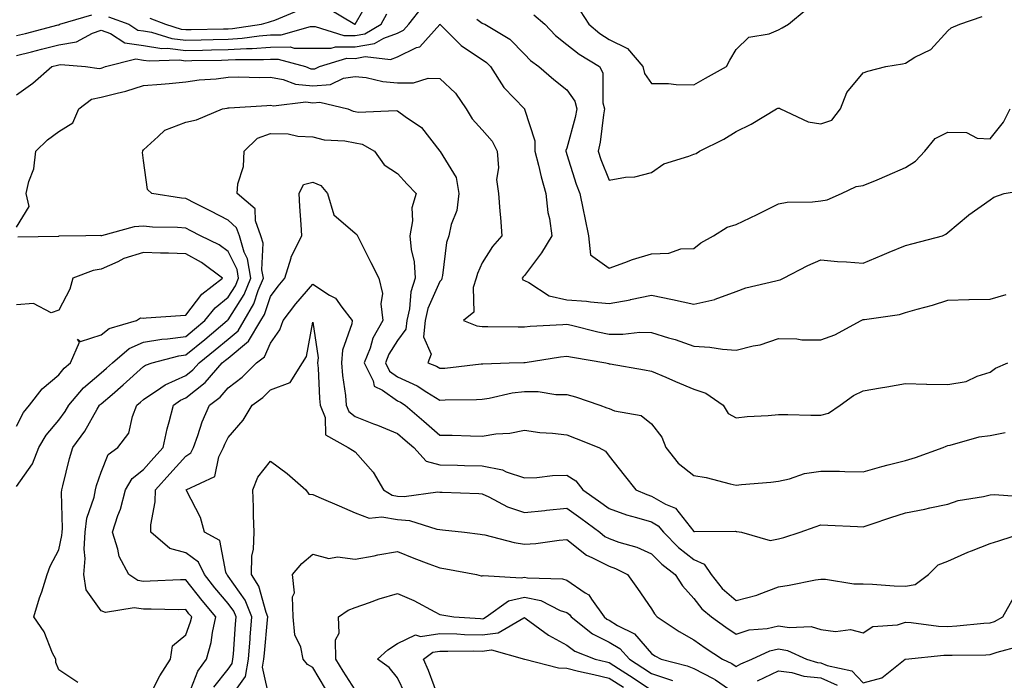
# Model space of a CAD drawing. Units: inches. Extents: x 1039763 to 1042403, y 7200218 to 7202858.
# Drawn here: x 1041969 to 1042201, y 7200707 to 7200863 of the extents above; entities that cross this region are included whole.
import ezdxf

# ---------------------------------------------------------------- set-up
doc = ezdxf.new("R2010")
doc.units = ezdxf.units.IN
doc.header["$MEASUREMENT"] = 0
doc.layers.add('Contour_10397200', color=7, linetype='Continuous', true_color=0xdc87e4)

msp = doc.modelspace()

# ---------------------------------------------------------------- linework, layer by layer
at = {"layer": 'Contour_10397200'}
for points in [[(1042041.78, 7200865.65, 2982), (1042047.99, 7200861.98, 2982), (1042048.05, 7200861.96, 2982), (1042051.66, 7200868.31, 2982)], [(1041968.05, 7200854.56, 2980), (1041971.57, 7200855.44, 2980), (1041973.95, 7200856.02, 2980), (1041978.05, 7200857.06, 2980), (1041982.19, 7200857.78, 2980), (1041985.98, 7200859.85, 2980), (1041988.05, 7200860.53, 2980), (1041990.22, 7200859.75, 2980), (1041993.66, 7200857.53, 2980), (1041998.05, 7200856.92, 2980), (1042002.37, 7200856.24, 2980), (1042003.69, 7200856.28, 2980), (1042008.05, 7200855.77, 2980), (1042011.98, 7200855.85, 2980), (1042014.09, 7200855.88, 2980), (1042018.05, 7200855.96, 2980), (1042022.37, 7200856.24, 2980), (1042023.73, 7200856.24, 2980), (1042028.05, 7200856.55, 2980), (1042032.7, 7200856.57, 2980), (1042033.67, 7200856.3, 2980), (1042038.05, 7200856.31, 2980), (1042042.41, 7200856.28, 2980), (1042043.38, 7200856.59, 2980), (1042048.05, 7200856.57, 2980), (1042052.6, 7200857.37, 2980), (1042054.79, 7200858.66, 2980), (1042058.05, 7200859.85, 2980), (1042059.44, 7200860.53, 2980), (1042060.73, 7200861.92, 2980), (1042063.95, 7200866.02, 2980)], [(1041968.05, 7200859.24, 2981), (1041970.18, 7200859.79, 2981), (1041977.89, 7200861.76, 2981), (1041978.05, 7200861.8, 2981), (1041978.15, 7200861.82, 2981), (1041978.32, 7200861.92, 2981), (1041985.82, 7200864.15, 2981)], [(1041989.79, 7200863.66, 2981), (1041994.57, 7200861.92, 2981), (1041996.68, 7200860.55, 2981), (1041998.05, 7200860.38, 2981), (1041999.91, 7200860.06, 2981), (1042004.73, 7200858.6, 2981), (1042008.05, 7200858.21, 2981), (1042011.68, 7200858.29, 2981), (1042014.48, 7200858.35, 2981), (1042018.05, 7200858.4, 2981), (1042021.35, 7200858.62, 2981), (1042025.34, 7200859.21, 2981), (1042028.05, 7200859.4, 2981), (1042030.57, 7200859.4, 2981), (1042037.52, 7200861.39, 2981), (1042038.58, 7200861.39, 2981), (1042045.39, 7200859.26, 2981), (1042048.05, 7200859.24, 2981), (1042050.32, 7200859.65, 2981), (1042054.16, 7200861.92, 2981), (1042055.57, 7200864.4, 2981)], [(1041999.51, 7200863.38, 2982), (1042003.23, 7200861.92, 2982), (1042006.92, 7200860.79, 2982), (1042008.05, 7200860.67, 2982), (1042009.28, 7200860.69, 2982), (1042016.98, 7200860.85, 2982), (1042018.05, 7200860.87, 2982), (1042019.05, 7200860.92, 2982), (1042025.94, 7200861.92, 2982), (1042027.56, 7200862.41, 2982), (1042028.05, 7200862.58, 2982), (1042029.07, 7200862.94, 2982), (1042034.73, 7200865.24, 2982)], [(1042090.26, 7200864.13, 2981), (1042092.85, 7200861.92, 2981), (1042095.37, 7200859.24, 2981), (1042098.05, 7200857.17, 2981), (1042101, 7200854.87, 2981), (1042105.78, 7200851.92, 2981), (1042106.59, 7200850.46, 2981), (1042106.57, 7200843.4, 2981), (1042106.94, 7200841.92, 2981), (1042106.7, 7200840.57, 2981), (1042105.92, 7200834.05, 2981), (1042105.47, 7200831.92, 2981), (1042106.12, 7200829.99, 2981), (1042108.05, 7200825.08, 2981), (1042111.92, 7200825.79, 2981), (1042114.09, 7200825.88, 2981), (1042118.05, 7200826.92, 2981), (1042121, 7200828.97, 2981), (1042126.88, 7200830.75, 2981), (1042128.05, 7200831.26, 2981), (1042128.58, 7200831.39, 2981), (1042129.42, 7200831.92, 2981), (1042135.16, 7200834.81, 2981), (1042138.05, 7200836.63, 2981), (1042141.6, 7200838.37, 2981), (1042147.56, 7200841.92, 2981), (1042147.89, 7200842.08, 2981), (1042148.05, 7200842.15, 2981), (1042148.26, 7200842.13, 2981), (1042148.56, 7200841.92, 2981), (1042155.04, 7200838.91, 2981), (1042158.05, 7200838.4, 2981), (1042160.69, 7200839.28, 2981), (1042162.68, 7200841.92, 2981), (1042164.16, 7200845.81, 2981), (1042168.05, 7200850.44, 2981), (1042169.12, 7200850.85, 2981), (1042173.38, 7200851.92, 2981), (1042177.35, 7200852.62, 2981), (1042178.05, 7200852.78, 2981), (1042180.26, 7200854.13, 2981), (1042184.01, 7200855.96, 2981), (1042188.05, 7200860.42, 2981), (1042188.87, 7200861.1, 2981), (1042190.86, 7200861.92, 2981), (1042196.17, 7200863.8, 2981)], [(1042101.21, 7200865.08, 2982), (1042103.21, 7200861.92, 2982), (1042105.88, 7200859.75, 2982), (1042108.05, 7200858.35, 2982), (1042112.35, 7200856.22, 2982), (1042116, 7200851.92, 2982), (1042116.43, 7200850.3, 2982), (1042118.05, 7200847.97, 2982), (1042122.05, 7200847.92, 2982), (1042123.85, 7200847.72, 2982), (1042128.05, 7200847.66, 2982), (1042130.78, 7200849.19, 2982), (1042135.75, 7200851.92, 2982), (1042136.55, 7200853.42, 2982), (1042138.05, 7200856, 2982), (1042141.08, 7200858.89, 2982), (1042145.84, 7200859.71, 2982), (1042148.05, 7200860.61, 2982), (1042148.89, 7200861.08, 2982), (1042150.45, 7200861.92, 2982), (1042154.55, 7200865.42, 2982)], [(1041968.05, 7200845.28, 2979), (1041971.92, 7200848.05, 2979), (1041976.41, 7200851.92, 2979), (1041977.72, 7200852.25, 2979), (1041978.05, 7200852.33, 2979), (1041978.54, 7200852.41, 2979), (1041984.32, 7200851.92, 2979), (1041987.6, 7200851.47, 2979), (1041988.05, 7200851.57, 2979), (1041988.32, 7200851.65, 2979), (1041989.05, 7200851.92, 2979), (1041996.23, 7200853.74, 2979), (1041998.05, 7200853.48, 2979), (1041999.4, 7200853.27, 2979), (1042006.47, 7200853.5, 2979), (1042008.05, 7200853.33, 2979), (1042009.48, 7200853.35, 2979), (1042016.49, 7200853.48, 2979), (1042018.05, 7200853.52, 2979), (1042019.77, 7200853.64, 2979), (1042026.39, 7200853.58, 2979), (1042028.05, 7200853.7, 2979), (1042029.85, 7200853.72, 2979), (1042036.29, 7200851.92, 2979), (1042037.56, 7200851.43, 2979), (1042038.05, 7200851.39, 2979), (1042038.54, 7200851.43, 2979), (1042039.59, 7200851.92, 2979), (1042046.08, 7200853.89, 2979), (1042048.05, 7200853.87, 2979), (1042050.43, 7200854.3, 2979), (1042056.37, 7200853.6, 2979), (1042058.05, 7200854.22, 2979), (1042062.54, 7200856.41, 2979), (1042063.34, 7200856.63, 2979), (1042068.03, 7200861.9, 2979), (1042068.05, 7200861.92, 2979), (1042073.07, 7200856.9, 2979), (1042079.05, 7200852.92, 2979), (1042080.02, 7200851.92, 2979), (1042083.15, 7200847.02, 2979), (1042088.05, 7200841.96, 2979), (1042088.09, 7200841.92, 2979), (1042088.09, 7200841.88, 2979), (1042090.53, 7200834.4, 2979), (1042090.47, 7200831.92, 2979), (1042091.33, 7200828.64, 2979), (1042092, 7200825.87, 2979), (1042093.11, 7200821.92, 2979), (1042093.6, 7200817.47, 2979), (1042093.95, 7200816.02, 2979), (1042094.51, 7200811.92, 2979), (1042092.03, 7200807.94, 2979), (1042088.05, 7200802.62, 2979), (1042087.72, 7200802.25, 2979), (1042087.5, 7200801.92, 2979), (1042087.68, 7200801.55, 2979), (1042088.05, 7200801.37, 2979), (1042089.07, 7200800.9, 2979), (1042093.91, 7200797.78, 2979), (1042098.05, 7200796.86, 2979), (1042102.68, 7200796.55, 2979), (1042103.64, 7200796.33, 2979), (1042108.05, 7200795.94, 2979), (1042112.99, 7200796.86, 2979), (1042113.09, 7200796.88, 2979), (1042118.05, 7200797.97, 2979), (1042123.03, 7200796.94, 2979), (1042123.05, 7200796.92, 2979), (1042128.05, 7200795.81, 2979), (1042133.03, 7200796.94, 2979), (1042133.09, 7200796.96, 2979), (1042138.05, 7200798.8, 2979), (1042140.34, 7200799.63, 2979), (1042147.42, 7200801.3, 2979), (1042148.05, 7200801.49, 2979), (1042148.44, 7200801.53, 2979), (1042149.22, 7200801.92, 2979), (1042155.02, 7200804.95, 2979), (1042158.05, 7200806.26, 2979), (1042162, 7200805.87, 2979), (1042164.12, 7200805.85, 2979), (1042168.05, 7200805.53, 2979), (1042172.56, 7200807.41, 2979), (1042174.22, 7200808.09, 2979), (1042178.05, 7200809.65, 2979), (1042179.83, 7200810.14, 2979), (1042186.8, 7200811.92, 2979), (1042187.62, 7200812.35, 2979), (1042188.05, 7200812.72, 2979), (1042192.95, 7200816.82, 2979), (1042193.05, 7200816.92, 2979), (1042198.05, 7200820.46, 2979), (1042198.91, 7200821.06, 2979), (1042201.37, 7200821.92, 2979), (1042207.07, 7200822.9, 2979)], [(1042076.8, 7200863.17, 2980), (1042078.05, 7200862.19, 2980), (1042078.23, 7200862.1, 2980), (1042078.67, 7200861.92, 2980), (1042084.55, 7200858.42, 2980), (1042088.05, 7200854.89, 2980), (1042089.48, 7200853.35, 2980), (1042091.45, 7200851.92, 2980), (1042095.02, 7200848.89, 2980), (1042098.05, 7200846.41, 2980), (1042099.91, 7200843.78, 2980), (1042100.39, 7200841.92, 2980), (1042100.04, 7200839.93, 2980), (1042098.05, 7200832.66, 2980), (1042097.84, 7200832.13, 2980), (1042097.84, 7200831.92, 2980), (1042097.87, 7200831.74, 2980), (1042098.05, 7200831.2, 2980), (1042100.28, 7200824.15, 2980), (1042101.1, 7200821.92, 2980), (1042101.9, 7200818.07, 2980), (1042102.33, 7200816.2, 2980), (1042103.17, 7200811.92, 2980), (1042103.62, 7200807.49, 2980), (1042108.05, 7200804.3, 2980), (1042111.78, 7200805.65, 2980), (1042113.58, 7200806.39, 2980), (1042118.05, 7200807.74, 2980), (1042122.13, 7200807.84, 2980), (1042124.98, 7200808.85, 2980), (1042128.05, 7200808.99, 2980), (1042129.69, 7200810.28, 2980), (1042132.72, 7200811.92, 2980), (1042135.94, 7200814.03, 2980), (1042138.05, 7200814.6, 2980), (1042143.01, 7200816.96, 2980), (1042143.21, 7200817.08, 2980), (1042148.05, 7200819.48, 2980), (1042150.08, 7200819.89, 2980), (1042156.12, 7200819.99, 2980), (1042158.05, 7200820.26, 2980), (1042159.55, 7200820.42, 2980), (1042162.93, 7200821.92, 2980), (1042166.39, 7200823.58, 2980), (1042168.05, 7200823.81, 2980), (1042171.35, 7200825.22, 2980), (1042173.75, 7200826.22, 2980), (1042178.05, 7200828.09, 2980), (1042180.39, 7200829.58, 2980), (1042182.6, 7200831.92, 2980), (1042185.04, 7200834.93, 2980), (1042188.05, 7200836.43, 2980), (1042192.48, 7200836.35, 2980), (1042194.98, 7200834.99, 2980), (1042198.05, 7200834.85, 2980), (1042201.17, 7200838.8, 2980), (1042202.76, 7200841.92, 2980)], [(1041968.05, 7200813.97, 2978), (1041971.06, 7200818.91, 2978), (1041970.37, 7200821.92, 2978), (1041970.94, 7200824.81, 2978), (1041972.17, 7200827.8, 2978), (1041972.64, 7200831.92, 2978), (1041975.35, 7200834.62, 2978), (1041978.05, 7200836.63, 2978), (1041981.33, 7200838.64, 2978), (1041982.76, 7200841.92, 2978), (1041985.76, 7200844.21, 2978), (1041988.05, 7200844.69, 2978), (1041991.82, 7200845.69, 2978), (1041993.87, 7200846.1, 2978), (1041998.05, 7200847.45, 2978), (1042002.19, 7200847.78, 2978), (1042004.1, 7200847.97, 2978), (1042008.05, 7200848.31, 2978), (1042011.17, 7200848.8, 2978), (1042015.18, 7200849.05, 2978), (1042018.05, 7200849.42, 2978), (1042020.49, 7200849.48, 2978), (1042025.51, 7200849.38, 2978), (1042028.05, 7200849.44, 2978), (1042031.06, 7200848.91, 2978), (1042033.95, 7200847.82, 2978), (1042038.05, 7200847.41, 2978), (1042042.23, 7200847.74, 2978), (1042045.3, 7200849.17, 2978), (1042048.05, 7200849.63, 2978), (1042050.63, 7200849.34, 2978), (1042054.55, 7200848.42, 2978), (1042058.05, 7200848.13, 2978), (1042061.86, 7200848.11, 2978), (1042065.3, 7200849.17, 2978), (1042068.05, 7200849.15, 2978), (1042071.78, 7200845.65, 2978), (1042074.26, 7200841.92, 2978), (1042075.69, 7200839.56, 2978), (1042078.05, 7200837, 2978), (1042080.41, 7200834.28, 2978), (1042081.62, 7200831.92, 2978), (1042081.92, 7200828.05, 2978), (1042081.41, 7200825.28, 2978), (1042081.9, 7200821.92, 2978), (1042082.21, 7200817.76, 2978), (1042082.42, 7200816.3, 2978), (1042082.72, 7200811.92, 2978), (1042080.51, 7200809.46, 2978), (1042078.05, 7200805.55, 2978), (1042076.92, 7200803.05, 2978), (1042076.62, 7200801.92, 2978), (1042075.9, 7200799.77, 2978), (1042076.06, 7200793.91, 2978), (1042073.67, 7200791.92, 2978), (1042076.8, 7200790.67, 2978), (1042078.05, 7200790.55, 2978), (1042079.4, 7200790.57, 2978), (1042086.55, 7200790.42, 2978), (1042088.05, 7200790.44, 2978), (1042089.38, 7200790.59, 2978), (1042097.11, 7200790.98, 2978), (1042098.05, 7200791.08, 2978), (1042099.12, 7200790.85, 2978), (1042105.41, 7200789.28, 2978), (1042108.05, 7200788.74, 2978), (1042111.25, 7200788.72, 2978), (1042115.3, 7200789.17, 2978), (1042118.05, 7200789.13, 2978), (1042122.09, 7200787.88, 2978), (1042123.62, 7200787.49, 2978), (1042128.05, 7200785.9, 2978), (1042131.8, 7200785.67, 2978), (1042134.81, 7200785.16, 2978), (1042138.05, 7200784.93, 2978), (1042142.09, 7200785.96, 2978), (1042143.75, 7200786.22, 2978), (1042148.05, 7200787.68, 2978), (1042152.37, 7200787.6, 2978), (1042153.54, 7200787.41, 2978), (1042158.05, 7200787.35, 2978), (1042161.39, 7200788.58, 2978), (1042167.58, 7200791.92, 2978), (1042167.87, 7200792.1, 2978), (1042168.05, 7200792.15, 2978), (1042168.34, 7200792.21, 2978), (1042176.6, 7200793.37, 2978), (1042178.05, 7200793.85, 2978), (1042180.78, 7200794.65, 2978), (1042184.42, 7200795.55, 2978), (1042188.05, 7200796.74, 2978), (1042193.01, 7200796.88, 2978), (1042193.09, 7200796.88, 2978), (1042198.05, 7200797.02, 2978), (1042201.86, 7200798.11, 2978)], [(1041982.54, 7200706.41, 2977), (1041978.05, 7200709.4, 2977), (1041977.31, 7200711.18, 2977), (1041977.31, 7200711.92, 2977), (1041976.59, 7200713.38, 2977), (1041974.55, 7200718.42, 2977), (1041972.15, 7200721.92, 2977), (1041973.52, 7200726.45, 2977), (1041974.01, 7200727.88, 2977), (1041975.32, 7200731.92, 2977), (1041976.02, 7200733.95, 2977), (1041978.05, 7200737.76, 2977), (1041978.79, 7200741.18, 2977), (1041978.83, 7200741.92, 2977), (1041978.95, 7200742.82, 2977), (1041978.64, 7200751.33, 2977), (1041978.73, 7200751.92, 2977), (1041979.01, 7200752.88, 2977), (1041980.59, 7200759.38, 2977), (1041981.37, 7200761.92, 2977), (1041984.18, 7200765.79, 2977), (1041987.11, 7200770.98, 2977), (1041987.68, 7200771.92, 2977), (1041987.84, 7200772.13, 2977), (1041988.05, 7200772.29, 2977), (1041990.61, 7200774.48, 2977), (1041993.25, 7200776.72, 2977), (1041998.05, 7200781.06, 2977), (1041998.56, 7200781.41, 2977), (1042000.06, 7200781.92, 2977), (1042006.37, 7200783.6, 2977), (1042008.05, 7200783.83, 2977), (1042012.52, 7200787.45, 2977), (1042017.84, 7200791.92, 2977), (1042017.93, 7200792.04, 2977), (1042018.05, 7200792.13, 2977), (1042021.84, 7200798.13, 2977), (1042023.44, 7200801.92, 2977), (1042022.64, 7200806.51, 2977), (1042021.86, 7200808.11, 2977), (1042020.69, 7200811.92, 2977), (1042019.98, 7200813.85, 2977), (1042018.05, 7200815.65, 2977), (1042013.93, 7200817.8, 2977), (1042010.35, 7200819.62, 2977), (1042008.05, 7200820.79, 2977), (1042007.01, 7200820.88, 2977), (1042000.04, 7200821.92, 2977), (1041999.01, 7200822.88, 2977), (1041998.05, 7200829.75, 2977), (1041997.8, 7200831.67, 2977), (1041997.87, 7200831.92, 2977), (1041997.91, 7200832.06, 2977), (1041998.05, 7200832.25, 2977), (1042001.51, 7200835.38, 2977), (1042003.09, 7200836.88, 2977), (1042008.05, 7200838.81, 2977), (1042010.59, 7200839.38, 2977), (1042016.7, 7200841.92, 2977), (1042017.82, 7200842.15, 2977), (1042018.05, 7200842.19, 2977), (1042018.32, 7200842.19, 2977), (1042027.19, 7200842.78, 2977), (1042028.05, 7200842.8, 2977), (1042028.79, 7200842.66, 2977), (1042036.39, 7200843.58, 2977), (1042038.05, 7200843.4, 2977), (1042039.67, 7200843.54, 2977), (1042046.29, 7200841.92, 2977), (1042047.56, 7200841.43, 2977), (1042048.05, 7200841.33, 2977), (1042048.79, 7200841.18, 2977), (1042057.72, 7200841.59, 2977), (1042058.05, 7200841.45, 2977), (1042059.83, 7200840.14, 2977), (1042063.69, 7200837.56, 2977), (1042068.05, 7200831.98, 2977), (1042068.07, 7200831.94, 2977), (1042068.09, 7200831.92, 2977), (1042068.11, 7200831.86, 2977), (1042071.9, 7200825.77, 2977), (1042072.54, 7200821.92, 2977), (1042072.03, 7200817.94, 2977), (1042070.73, 7200814.6, 2977), (1042070.16, 7200811.92, 2977), (1042069.63, 7200810.34, 2977), (1042068.71, 7200802.58, 2977), (1042068.56, 7200801.92, 2977), (1042068.42, 7200801.55, 2977), (1042068.05, 7200801.2, 2977), (1042065.22, 7200794.75, 2977), (1042064.57, 7200791.92, 2977), (1042064.2, 7200788.07, 2977), (1042066, 7200783.97, 2977), (1042065.22, 7200781.92, 2977), (1042067.27, 7200781.14, 2977), (1042068.05, 7200780.67, 2977), (1042069.24, 7200780.73, 2977), (1042077.84, 7200781.71, 2977), (1042078.05, 7200781.72, 2977), (1042078.23, 7200781.74, 2977), (1042084.42, 7200781.92, 2977), (1042087.93, 7200782.04, 2977), (1042088.05, 7200782.04, 2977), (1042088.19, 7200782.06, 2977), (1042096.57, 7200783.4, 2977), (1042098.05, 7200783.56, 2977), (1042099.4, 7200783.27, 2977), (1042107.29, 7200781.92, 2977), (1042107.91, 7200781.78, 2977), (1042108.05, 7200781.72, 2977), (1042108.28, 7200781.69, 2977), (1042116.39, 7200780.26, 2977), (1042118.05, 7200780.01, 2977), (1042121.41, 7200778.56, 2977), (1042123.71, 7200777.58, 2977), (1042128.05, 7200775.73, 2977), (1042130.88, 7200774.75, 2977), (1042134.98, 7200771.92, 2977), (1042136.14, 7200770.01, 2977), (1042138.05, 7200768.97, 2977), (1042140.69, 7200769.28, 2977), (1042145.63, 7200769.5, 2977), (1042148.05, 7200769.75, 2977), (1042150.22, 7200769.75, 2977), (1042155.71, 7200769.58, 2977), (1042158.05, 7200769.56, 2977), (1042159.89, 7200770.08, 2977), (1042162.62, 7200771.92, 2977), (1042165.76, 7200774.21, 2977), (1042168.05, 7200775.32, 2977), (1042172.17, 7200776.04, 2977), (1042173.66, 7200776.31, 2977), (1042178.05, 7200777.06, 2977), (1042183.03, 7200776.94, 2977), (1042183.07, 7200776.94, 2977), (1042188.05, 7200776.84, 2977), (1042192.41, 7200777.56, 2977), (1042194.96, 7200778.83, 2977), (1042198.05, 7200779.77, 2977), (1042199.3, 7200780.67, 2977), (1042202.23, 7200781.92, 2977)], [(1041999.53, 7200703.4, 2976), (1042001.94, 7200708.03, 2976), (1042004.4, 7200711.92, 2976), (1042004.87, 7200715.1, 2976), (1042008.05, 7200717.72, 2976), (1042009.18, 7200720.79, 2976), (1042009.44, 7200721.92, 2976), (1042008.79, 7200722.66, 2976), (1042008.05, 7200723.64, 2976), (1042006.35, 7200723.62, 2976), (1041999.87, 7200723.74, 2976), (1041998.05, 7200723.72, 2976), (1041995.88, 7200724.09, 2976), (1041989.1, 7200722.97, 2976), (1041988.05, 7200723.38, 2976), (1041984.48, 7200728.35, 2976), (1041983.99, 7200731.92, 2976), (1041984.26, 7200735.71, 2976), (1041984.05, 7200737.92, 2976), (1041984.26, 7200741.92, 2976), (1041984.69, 7200745.28, 2976), (1041986.37, 7200750.24, 2976), (1041986.68, 7200751.92, 2976), (1041986.98, 7200752.99, 2976), (1041988.05, 7200756.16, 2976), (1041989.71, 7200760.26, 2976), (1041992.01, 7200761.92, 2976), (1041994.61, 7200765.36, 2976), (1041995.43, 7200769.3, 2976), (1041996.47, 7200771.92, 2976), (1041997.33, 7200772.64, 2976), (1041998.05, 7200773.29, 2976), (1042002.17, 7200776.04, 2976), (1042003.19, 7200776.78, 2976), (1042008.05, 7200778.97, 2976), (1042009.69, 7200780.28, 2976), (1042011.16, 7200781.92, 2976), (1042014.96, 7200785.01, 2976), (1042018.05, 7200787.58, 2976), (1042020.43, 7200789.54, 2976), (1042021.84, 7200791.92, 2976), (1042024.09, 7200795.88, 2976), (1042025.14, 7200799.01, 2976), (1042026.37, 7200801.92, 2976), (1042026.02, 7200803.95, 2976), (1042026.33, 7200810.2, 2976), (1042025.8, 7200811.92, 2976), (1042024.51, 7200815.46, 2976), (1042024.44, 7200818.31, 2976), (1042020.16, 7200821.92, 2976), (1042020.35, 7200824.22, 2976), (1042021.66, 7200828.31, 2976), (1042021.84, 7200831.92, 2976), (1042024.96, 7200835.01, 2976), (1042028.05, 7200836.16, 2976), (1042032.19, 7200836.06, 2976), (1042034.5, 7200835.47, 2976), (1042038.05, 7200835.34, 2976), (1042040.75, 7200834.62, 2976), (1042045.57, 7200834.4, 2976), (1042048.05, 7200833.93, 2976), (1042049.73, 7200833.6, 2976), (1042052.62, 7200831.92, 2976), (1042054.89, 7200828.76, 2976), (1042058.05, 7200826.65, 2976), (1042060.32, 7200824.19, 2976), (1042062.48, 7200821.92, 2976), (1042061.43, 7200818.54, 2976), (1042061.59, 7200815.46, 2976), (1042060.96, 7200811.92, 2976), (1042061.27, 7200808.7, 2976), (1042061.98, 7200805.85, 2976), (1042062.25, 7200801.92, 2976), (1042061.23, 7200798.74, 2976), (1042060.86, 7200794.73, 2976), (1042060.24, 7200791.92, 2976), (1042060.04, 7200789.93, 2976), (1042058.05, 7200787.25, 2976), (1042055.98, 7200783.99, 2976), (1042055.18, 7200781.92, 2976), (1042056.14, 7200780.01, 2976), (1042058.05, 7200778.64, 2976), (1042062.66, 7200776.53, 2976), (1042064.98, 7200774.99, 2976), (1042068.05, 7200773.11, 2976), (1042069.32, 7200773.19, 2976), (1042076.72, 7200773.25, 2976), (1042078.05, 7200773.35, 2976), (1042079.71, 7200773.58, 2976), (1042085.12, 7200774.85, 2976), (1042088.05, 7200775.2, 2976), (1042091.31, 7200775.18, 2976), (1042095.49, 7200774.48, 2976), (1042098.05, 7200774.48, 2976), (1042100.06, 7200773.93, 2976), (1042105.82, 7200771.92, 2976), (1042107.48, 7200771.35, 2976), (1042108.05, 7200771.14, 2976), (1042109.34, 7200770.63, 2976), (1042115.63, 7200769.5, 2976), (1042118.05, 7200767.56, 2976), (1042120.53, 7200764.4, 2976), (1042121.41, 7200761.92, 2976), (1042124.38, 7200758.25, 2976), (1042128.05, 7200755.32, 2976), (1042130.98, 7200754.85, 2976), (1042136.64, 7200753.33, 2976), (1042138.05, 7200753.05, 2976), (1042139.34, 7200753.21, 2976), (1042146.23, 7200753.74, 2976), (1042148.05, 7200753.97, 2976), (1042150.69, 7200754.56, 2976), (1042154.18, 7200755.79, 2976), (1042158.05, 7200756.39, 2976), (1042162.48, 7200756.35, 2976), (1042163.69, 7200756.28, 2976), (1042168.05, 7200756.24, 2976), (1042172.48, 7200757.49, 2976), (1042173.95, 7200757.82, 2976), (1042178.05, 7200758.87, 2976), (1042180.41, 7200759.56, 2976), (1042186.94, 7200761.92, 2976), (1042187.68, 7200762.29, 2976), (1042188.05, 7200762.39, 2976), (1042188.6, 7200762.47, 2976), (1042195.49, 7200764.48, 2976), (1042198.05, 7200764.77, 2976), (1042201.62, 7200765.49, 2976)], [(1042008.15, 7200702.02, 2975), (1042010.88, 7200709.09, 2975), (1042012.95, 7200711.92, 2975), (1042014.07, 7200715.9, 2975), (1042014.34, 7200718.21, 2975), (1042015.14, 7200721.92, 2975), (1042011.9, 7200725.77, 2975), (1042008.05, 7200730.71, 2975), (1042006.82, 7200730.69, 2975), (1041999.61, 7200730.36, 2975), (1041998.05, 7200730.32, 2975), (1041996.68, 7200730.55, 2975), (1041994.59, 7200731.92, 2975), (1041992.31, 7200736.18, 2975), (1041992.01, 7200737.96, 2975), (1041990.71, 7200741.92, 2975), (1041992.01, 7200745.88, 2975), (1041992.62, 7200747.35, 2975), (1041993.81, 7200751.92, 2975), (1041995.35, 7200754.62, 2975), (1041998.05, 7200756.78, 2975), (1042000.49, 7200759.48, 2975), (1042002.68, 7200761.92, 2975), (1042003.62, 7200766.35, 2975), (1042004.12, 7200767.99, 2975), (1042005.1, 7200771.92, 2975), (1042006.8, 7200773.17, 2975), (1042008.05, 7200773.72, 2975), (1042012.64, 7200777.33, 2975), (1042016.66, 7200781.92, 2975), (1042017.42, 7200782.55, 2975), (1042018.05, 7200783.05, 2975), (1042022.89, 7200787.08, 2975), (1042025.78, 7200791.92, 2975), (1042026.6, 7200793.37, 2975), (1042028.05, 7200797.66, 2975), (1042029.87, 7200800.1, 2975), (1042031.41, 7200801.92, 2975), (1042032.91, 7200806.78, 2975), (1042032.95, 7200807.02, 2975), (1042035.49, 7200811.92, 2975), (1042035.32, 7200814.65, 2975), (1042034.98, 7200818.85, 2975), (1042034.79, 7200821.92, 2975), (1042035.86, 7200824.11, 2975), (1042038.05, 7200824.65, 2975), (1042039.96, 7200823.83, 2975), (1042041.51, 7200821.92, 2975), (1042043.05, 7200816.92, 2975), (1042048.05, 7200812.62, 2975), (1042048.42, 7200812.29, 2975), (1042048.58, 7200811.92, 2975), (1042049.12, 7200810.85, 2975), (1042051.78, 7200805.65, 2975), (1042053.62, 7200801.92, 2975), (1042054.48, 7200798.35, 2975), (1042054.09, 7200795.88, 2975), (1042054.55, 7200791.92, 2975), (1042052.23, 7200787.74, 2975), (1042051.57, 7200785.44, 2975), (1042050.18, 7200781.92, 2975), (1042052.29, 7200777.68, 2975), (1042052.54, 7200776.41, 2975), (1042054.5, 7200775.47, 2975), (1042058.05, 7200772.97, 2975), (1042058.77, 7200772.64, 2975), (1042059.87, 7200771.92, 2975), (1042064.28, 7200768.15, 2975), (1042068.05, 7200764.89, 2975), (1042070.98, 7200764.85, 2975), (1042075.28, 7200764.69, 2975), (1042078.05, 7200764.65, 2975), (1042081.31, 7200765.18, 2975), (1042084.61, 7200765.36, 2975), (1042088.05, 7200766.06, 2975), (1042091.64, 7200765.51, 2975), (1042094.63, 7200765.34, 2975), (1042098.05, 7200764.91, 2975), (1042100.24, 7200764.11, 2975), (1042105.63, 7200761.92, 2975), (1042107.21, 7200761.08, 2975), (1042108.05, 7200759.89, 2975), (1042111.57, 7200755.44, 2975), (1042114.34, 7200751.92, 2975), (1042116.96, 7200750.83, 2975), (1042118.05, 7200750.49, 2975), (1042121.39, 7200748.58, 2975), (1042123.73, 7200747.6, 2975), (1042128.05, 7200742.12, 2975), (1042128.23, 7200742.1, 2975), (1042137.82, 7200742.15, 2975), (1042138.05, 7200742.13, 2975), (1042138.25, 7200742.12, 2975), (1042139.32, 7200741.92, 2975), (1042146.1, 7200739.97, 2975), (1042148.05, 7200740.38, 2975), (1042149.3, 7200740.67, 2975), (1042153.17, 7200741.92, 2975), (1042156.74, 7200743.23, 2975), (1042158.05, 7200743.68, 2975), (1042159.71, 7200743.58, 2975), (1042166.68, 7200743.29, 2975), (1042168.05, 7200743.21, 2975), (1042169.98, 7200743.85, 2975), (1042174.57, 7200745.4, 2975), (1042178.05, 7200746.53, 2975), (1042182.62, 7200747.35, 2975), (1042183.83, 7200747.7, 2975), (1042188.05, 7200748.6, 2975), (1042190.53, 7200749.44, 2975), (1042196.51, 7200750.38, 2975), (1042198.05, 7200750.77, 2975), (1042199.09, 7200750.88, 2975), (1042206.39, 7200750.26, 2975)], [(1041968.05, 7200752.7, 2978), (1041971.84, 7200758.13, 2978), (1041973.36, 7200761.92, 2978), (1041975.08, 7200764.89, 2978), (1041978.05, 7200768.44, 2978), (1041979.53, 7200770.44, 2978), (1041980.43, 7200771.92, 2978), (1041983.89, 7200776.08, 2978), (1041988.05, 7200779.6, 2978), (1041989.3, 7200780.67, 2978), (1041990.69, 7200781.92, 2978), (1041994.67, 7200785.3, 2978), (1041998.05, 7200786.8, 2978), (1042002.41, 7200787.56, 2978), (1042003.75, 7200787.62, 2978), (1042008.05, 7200788.21, 2978), (1042010.1, 7200789.87, 2978), (1042012.54, 7200791.92, 2978), (1042015, 7200794.97, 2978), (1042018.05, 7200797.45, 2978), (1042019.79, 7200800.18, 2978), (1042020.51, 7200801.92, 2978), (1042020.16, 7200804.03, 2978), (1042018.05, 7200808.29, 2978), (1042015.92, 7200809.79, 2978), (1042011.55, 7200811.92, 2978), (1042009.26, 7200813.13, 2978), (1042008.05, 7200813.76, 2978), (1042006.06, 7200813.91, 2978), (1042000.16, 7200814.03, 2978), (1041998.05, 7200814.22, 2978), (1041995.86, 7200814.11, 2978), (1041988.11, 7200811.98, 2978), (1041988.05, 7200811.98, 2978), (1041987.97, 7200812, 2978), (1041984.44, 7200811.92, 2978), (1041978.11, 7200811.86, 2978), (1041978.05, 7200811.84, 2978), (1041977.93, 7200811.8, 2978), (1041968.34, 7200811.63, 2978)], [(1041968.05, 7200767, 2979), (1041969.73, 7200770.24, 2979), (1041971.08, 7200771.92, 2979), (1041974.14, 7200775.83, 2979), (1041978.05, 7200779.09, 2979), (1041979.3, 7200780.67, 2979), (1041980.84, 7200781.92, 2979), (1041982.93, 7200786.8, 2979), (1041982.44, 7200787.53, 2979), (1041983.15, 7200787.02, 2979), (1041988.05, 7200788.54, 2979), (1041989.94, 7200790.03, 2979), (1041996.43, 7200791.92, 2979), (1041997.37, 7200792.6, 2979), (1041998.05, 7200792.49, 2979), (1041998.67, 7200792.55, 2979), (1042006.82, 7200793.15, 2979), (1042008.05, 7200793.25, 2979), (1042011.8, 7200798.17, 2979), (1042016.7, 7200801.92, 2979), (1042011.78, 7200805.65, 2979), (1042008.05, 7200807.68, 2979), (1042003.97, 7200807.84, 2979), (1042002.09, 7200807.88, 2979), (1041998.05, 7200808.03, 2979), (1041993.38, 7200806.59, 2979), (1041991.96, 7200805.83, 2979), (1041988.05, 7200804.09, 2979), (1041986.19, 7200803.78, 2979), (1041981.39, 7200801.92, 2979), (1041980.61, 7200799.36, 2979), (1041978.05, 7200794.38, 2979), (1041976.21, 7200793.76, 2979), (1041972.09, 7200795.96, 2979), (1041968.05, 7200795.67, 2979)], [(1042014.65, 7200705.32, 2974), (1042018.05, 7200709.62, 2974), (1042019.01, 7200710.96, 2974), (1042019.18, 7200711.92, 2974), (1042019.28, 7200713.15, 2974), (1042019.75, 7200720.22, 2974), (1042019.91, 7200721.92, 2974), (1042019.38, 7200723.25, 2974), (1042018.05, 7200725.1, 2974), (1042014.92, 7200728.8, 2974), (1042012.46, 7200731.92, 2974), (1042011.02, 7200734.89, 2974), (1042008.05, 7200737.08, 2974), (1042004.24, 7200738.11, 2974), (1041999.81, 7200741.92, 2974), (1041999.81, 7200743.68, 2974), (1042000.84, 7200749.13, 2974), (1042000.86, 7200751.92, 2974), (1042004.28, 7200755.69, 2974), (1042008.05, 7200759.87, 2974), (1042009.26, 7200760.71, 2974), (1042009.87, 7200761.92, 2974), (1042010.92, 7200764.79, 2974), (1042011.94, 7200768.03, 2974), (1042013.62, 7200771.92, 2974), (1042016.16, 7200773.81, 2974), (1042018.05, 7200776.02, 2974), (1042021.37, 7200778.6, 2974), (1042024.71, 7200781.92, 2974), (1042026.62, 7200783.35, 2974), (1042028.05, 7200786.61, 2974), (1042030.26, 7200789.71, 2974), (1042031.06, 7200791.92, 2974), (1042034.07, 7200795.9, 2974), (1042038.05, 7200800.55, 2974), (1042042.01, 7200797.96, 2974), (1042043.38, 7200797.25, 2974), (1042044.87, 7200795.1, 2974), (1042047.37, 7200791.92, 2974), (1042047.27, 7200791.14, 2974), (1042045.06, 7200784.91, 2974), (1042044.81, 7200781.92, 2974), (1042045.08, 7200778.95, 2974), (1042045.75, 7200774.22, 2974), (1042045.96, 7200771.92, 2974), (1042046.57, 7200770.44, 2974), (1042048.05, 7200769.28, 2974), (1042052.42, 7200767.55, 2974), (1042053.32, 7200767.19, 2974), (1042058.05, 7200765.24, 2974), (1042059.85, 7200763.72, 2974), (1042061.9, 7200761.92, 2974), (1042064.85, 7200758.72, 2974), (1042068.05, 7200757.86, 2974), (1042072.21, 7200757.76, 2974), (1042073.85, 7200757.72, 2974), (1042078.05, 7200757.62, 2974), (1042082.84, 7200756.71, 2974), (1042083.73, 7200756.24, 2974), (1042088.05, 7200754.75, 2974), (1042090.98, 7200754.85, 2974), (1042094.65, 7200755.32, 2974), (1042098.05, 7200755.44, 2974), (1042100.18, 7200754.05, 2974), (1042101.86, 7200751.92, 2974), (1042105.51, 7200749.38, 2974), (1042108.05, 7200747.51, 2974), (1042112.15, 7200746.02, 2974), (1042114.53, 7200745.44, 2974), (1042118.05, 7200744.36, 2974), (1042119.59, 7200743.46, 2974), (1042120.92, 7200741.92, 2974), (1042124.46, 7200738.33, 2974), (1042128.05, 7200735.47, 2974), (1042130.53, 7200734.4, 2974), (1042132.15, 7200731.92, 2974), (1042134.75, 7200728.62, 2974), (1042138.05, 7200725.81, 2974), (1042142.91, 7200727.06, 2974), (1042143.46, 7200727.33, 2974), (1042148.05, 7200729.07, 2974), (1042150.57, 7200729.4, 2974), (1042156.8, 7200730.67, 2974), (1042158.05, 7200730.85, 2974), (1042159.14, 7200730.83, 2974), (1042165.88, 7200729.75, 2974), (1042168.05, 7200729.73, 2974), (1042170.28, 7200729.69, 2974), (1042175.37, 7200729.24, 2974), (1042178.05, 7200729.21, 2974), (1042180.37, 7200729.6, 2974), (1042183.52, 7200731.92, 2974), (1042185.76, 7200734.21, 2974), (1042188.05, 7200735.12, 2974), (1042192.78, 7200737.19, 2974), (1042193.64, 7200737.51, 2974), (1042198.05, 7200739.28, 2974), (1042200.1, 7200739.87, 2974), (1042206.37, 7200741.92, 2974)], [(1042018.05, 7200702.13, 2973), (1042022.15, 7200707.82, 2973), (1042022.84, 7200711.92, 2973), (1042023.23, 7200716.74, 2973), (1042023.26, 7200717.13, 2973), (1042023.66, 7200721.92, 2973), (1042022.05, 7200725.92, 2973), (1042018.05, 7200731.57, 2973), (1042017.89, 7200731.76, 2973), (1042017.76, 7200731.92, 2973), (1042017.5, 7200732.47, 2973), (1042016.1, 7200739.97, 2973), (1042012.48, 7200741.92, 2973), (1042011.53, 7200745.4, 2973), (1042008.21, 7200751.76, 2973), (1042008.13, 7200751.92, 2973), (1042014.91, 7200755.06, 2973), (1042015.88, 7200759.75, 2973), (1042016.98, 7200761.92, 2973), (1042017.27, 7200762.7, 2973), (1042018.05, 7200764.3, 2973), (1042021.57, 7200768.4, 2973), (1042023.75, 7200771.92, 2973), (1042026.21, 7200773.76, 2973), (1042028.05, 7200775.57, 2973), (1042032.66, 7200777.31, 2973), (1042035.63, 7200781.92, 2973), (1042036.55, 7200783.42, 2973), (1042038.05, 7200791.53, 2973), (1042039.28, 7200783.15, 2973), (1042039.18, 7200781.92, 2973), (1042039.28, 7200780.69, 2973), (1042039.63, 7200773.5, 2973), (1042039.79, 7200771.92, 2973), (1042040.94, 7200769.03, 2973), (1042041.04, 7200764.91, 2973), (1042046.43, 7200761.92, 2973), (1042047.44, 7200761.31, 2973), (1042048.05, 7200760.94, 2973), (1042052.29, 7200756.16, 2973), (1042054.77, 7200751.92, 2973), (1042056.82, 7200750.69, 2973), (1042058.05, 7200750.47, 2973), (1042059.61, 7200750.36, 2973), (1042067.6, 7200751.47, 2973), (1042068.05, 7200751.41, 2973), (1042068.6, 7200751.37, 2973), (1042077.23, 7200751.1, 2973), (1042078.05, 7200751.04, 2973), (1042079.65, 7200750.32, 2973), (1042084.07, 7200747.94, 2973), (1042088.05, 7200746.61, 2973), (1042092.87, 7200747.1, 2973), (1042093.26, 7200747.13, 2973), (1042098.05, 7200747.6, 2973), (1042101.39, 7200745.26, 2973), (1042105.86, 7200741.92, 2973), (1042107.05, 7200740.92, 2973), (1042108.05, 7200740.42, 2973), (1042110.37, 7200739.6, 2973), (1042114.57, 7200738.44, 2973), (1042118.05, 7200736.86, 2973), (1042120.49, 7200734.36, 2973), (1042123.67, 7200731.92, 2973), (1042125.37, 7200729.24, 2973), (1042128.05, 7200726.3, 2973), (1042129.92, 7200723.8, 2973), (1042132.19, 7200721.92, 2973), (1042135.61, 7200719.48, 2973), (1042138.05, 7200717.84, 2973), (1042141.1, 7200718.87, 2973), (1042145.35, 7200719.22, 2973), (1042148.05, 7200719.85, 2973), (1042150.55, 7200719.42, 2973), (1042155.76, 7200719.63, 2973), (1042158.05, 7200718.97, 2973), (1042161.49, 7200718.48, 2973), (1042165.1, 7200718.97, 2973), (1042168.05, 7200718.15, 2973), (1042170.34, 7200719.63, 2973), (1042176.19, 7200720.06, 2973), (1042178.05, 7200720.65, 2973), (1042179.36, 7200720.61, 2973), (1042185.84, 7200719.71, 2973), (1042188.05, 7200719.67, 2973), (1042190.18, 7200719.79, 2973), (1042196.57, 7200720.44, 2973), (1042198.05, 7200720.51, 2973), (1042199.09, 7200720.88, 2973), (1042201.06, 7200721.92, 2973), (1042203.54, 7200726.43, 2973)], [(1042028.01, 7200701.96, 2972), (1042026.17, 7200710.05, 2972), (1042026.49, 7200711.92, 2972), (1042026.6, 7200713.37, 2972), (1042027.37, 7200721.24, 2972), (1042027.42, 7200721.92, 2972), (1042027, 7200722.97, 2972), (1042025.3, 7200729.17, 2972), (1042023.58, 7200731.92, 2972), (1042023.67, 7200736.3, 2972), (1042024.03, 7200737.9, 2972), (1042024.16, 7200741.92, 2972), (1042024.05, 7200745.92, 2972), (1042024.01, 7200747.88, 2972), (1042023.87, 7200751.92, 2972), (1042025.02, 7200754.95, 2972), (1042028.05, 7200758.74, 2972), (1042031.96, 7200755.83, 2972), (1042036.41, 7200751.92, 2972), (1042037.09, 7200750.96, 2972), (1042038.05, 7200750.81, 2972), (1042040, 7200749.97, 2972), (1042044.26, 7200748.13, 2972), (1042048.05, 7200746.51, 2972), (1042051.37, 7200745.24, 2972), (1042054.38, 7200745.59, 2972), (1042058.05, 7200744.93, 2972), (1042060.86, 7200744.73, 2972), (1042067.31, 7200742.66, 2972), (1042068.05, 7200742.58, 2972), (1042068.66, 7200742.53, 2972), (1042073.89, 7200741.92, 2972), (1042077.6, 7200741.47, 2972), (1042078.05, 7200741.41, 2972), (1042078.67, 7200741.3, 2972), (1042085.65, 7200739.52, 2972), (1042088.05, 7200739.13, 2972), (1042090.71, 7200739.26, 2972), (1042096.21, 7200740.08, 2972), (1042098.05, 7200740.18, 2972), (1042102.66, 7200736.53, 2972), (1042103.97, 7200736, 2972), (1042108.05, 7200733.91, 2972), (1042109.53, 7200733.4, 2972), (1042112.35, 7200731.92, 2972), (1042114.77, 7200728.64, 2972), (1042118.05, 7200723.87, 2972), (1042118.75, 7200722.62, 2972), (1042119.4, 7200721.92, 2972), (1042124.59, 7200718.46, 2972), (1042128.05, 7200716.53, 2972), (1042130.75, 7200714.62, 2972), (1042134.79, 7200711.92, 2972), (1042137.03, 7200710.9, 2972), (1042138.05, 7200710.18, 2972), (1042139.12, 7200710.85, 2972), (1042141.74, 7200711.92, 2972), (1042146.04, 7200713.93, 2972), (1042148.05, 7200714.4, 2972), (1042150.16, 7200714.03, 2972), (1042154.65, 7200711.92, 2972), (1042157.29, 7200711.16, 2972), (1042158.05, 7200711.08, 2972), (1042159.53, 7200710.44, 2972), (1042165.34, 7200709.21, 2972), (1042168.05, 7200706.37, 2972), (1042172.44, 7200707.53, 2972), (1042177.99, 7200711.92, 2972), (1042178.03, 7200711.94, 2972), (1042178.05, 7200711.96, 2972), (1042178.09, 7200711.96, 2972), (1042187.09, 7200712.88, 2972), (1042188.05, 7200712.86, 2972), (1042189.05, 7200712.92, 2972), (1042197.01, 7200712.96, 2972), (1042198.05, 7200713.01, 2972), (1042199.73, 7200713.6, 2972), (1042204.96, 7200715.01, 2972)], [(1042041.08, 7200704.95, 2971), (1042038.05, 7200709.99, 2971), (1042036.82, 7200710.69, 2971), (1042035.73, 7200711.92, 2971), (1042035.2, 7200714.77, 2971), (1042033.83, 7200717.7, 2971), (1042033.44, 7200721.92, 2971), (1042033.28, 7200726.69, 2971), (1042033.73, 7200727.6, 2971), (1042033.21, 7200731.92, 2971), (1042035.43, 7200734.54, 2971), (1042038.05, 7200736.72, 2971), (1042041.86, 7200735.73, 2971), (1042043.87, 7200736.1, 2971), (1042048.05, 7200735.59, 2971), (1042052.52, 7200736.39, 2971), (1042053.4, 7200736.57, 2971), (1042058.05, 7200737.37, 2971), (1042061.9, 7200735.77, 2971), (1042065.47, 7200734.5, 2971), (1042068.05, 7200733.5, 2971), (1042069.44, 7200733.31, 2971), (1042076.7, 7200731.92, 2971), (1042077.8, 7200731.67, 2971), (1042078.05, 7200731.63, 2971), (1042078.25, 7200731.72, 2971), (1042087.29, 7200731.16, 2971), (1042088.05, 7200731.33, 2971), (1042088.79, 7200731.18, 2971), (1042097.05, 7200730.92, 2971), (1042098.05, 7200730.57, 2971), (1042102.35, 7200727.62, 2971), (1042103.25, 7200727.12, 2971), (1042103.87, 7200726.1, 2971), (1042106.9, 7200721.92, 2971), (1042107.54, 7200721.41, 2971), (1042108.05, 7200721.16, 2971), (1042110.06, 7200719.91, 2971), (1042114.03, 7200717.9, 2971), (1042118.05, 7200713.25, 2971), (1042118.85, 7200712.72, 2971), (1042120.37, 7200711.92, 2971), (1042126.49, 7200710.36, 2971), (1042128.05, 7200709.73, 2971), (1042132.62, 7200707.35, 2971), (1042133.21, 7200707.08, 2971), (1042138.05, 7200703.68, 2971)], [(1042048.05, 7200704.69, 2970), (1042045.22, 7200709.09, 2970), (1042043.48, 7200711.92, 2970), (1042043.44, 7200716.53, 2970), (1042044.24, 7200718.11, 2970), (1042044.12, 7200721.92, 2970), (1042046.41, 7200723.56, 2970), (1042048.05, 7200724.15, 2970), (1042051.43, 7200725.3, 2970), (1042053.75, 7200726.22, 2970), (1042058.05, 7200727.43, 2970), (1042061.9, 7200725.77, 2970), (1042066.86, 7200723.11, 2970), (1042068.05, 7200722.51, 2970), (1042068.54, 7200722.41, 2970), (1042071.37, 7200721.92, 2970), (1042077.66, 7200721.53, 2970), (1042078.05, 7200721.51, 2970), (1042078.4, 7200721.57, 2970), (1042079.01, 7200721.92, 2970), (1042084.26, 7200725.71, 2970), (1042088.05, 7200726.59, 2970), (1042091.9, 7200725.77, 2970), (1042096.51, 7200723.46, 2970), (1042098.05, 7200722.94, 2970), (1042098.66, 7200722.53, 2970), (1042099.09, 7200721.92, 2970), (1042104.09, 7200717.96, 2970), (1042108.05, 7200715.98, 2970), (1042110.57, 7200714.44, 2970), (1042112.82, 7200711.92, 2970), (1042116.04, 7200709.91, 2970), (1042118.05, 7200708.54, 2970), (1042123.05, 7200706.92, 2970)], [(1042059.89, 7200703.76, 2969), (1042058.05, 7200707.55, 2969), (1042056.08, 7200709.95, 2969), (1042053.36, 7200711.92, 2969), (1042055.78, 7200714.19, 2969), (1042058.05, 7200715.67, 2969), (1042062.27, 7200717.7, 2969), (1042063.46, 7200717.33, 2969), (1042068.05, 7200717.99, 2969), (1042072.07, 7200717.9, 2969), (1042073.91, 7200717.78, 2969), (1042078.05, 7200717.7, 2969), (1042081.84, 7200718.13, 2969), (1042087.87, 7200721.74, 2969), (1042088.05, 7200721.8, 2969), (1042088.46, 7200721.51, 2969), (1042093.73, 7200717.6, 2969), (1042098.05, 7200715.24, 2969), (1042099.96, 7200713.83, 2969), (1042104.75, 7200711.92, 2969), (1042107.41, 7200711.28, 2969), (1042108.05, 7200711.14, 2969), (1042110.22, 7200709.75, 2969), (1042113.69, 7200707.56, 2969), (1042118.05, 7200704.62, 2969)], [(1042068.05, 7200702.06, 2968), (1042065.39, 7200709.26, 2968), (1042064.18, 7200711.92, 2968), (1042066.37, 7200713.6, 2968), (1042068.05, 7200713.83, 2968), (1042069.92, 7200713.8, 2968), (1042076.06, 7200713.91, 2968), (1042078.05, 7200713.87, 2968), (1042080.26, 7200714.13, 2968), (1042088.03, 7200711.94, 2968), (1042088.07, 7200711.94, 2968), (1042088.11, 7200711.92, 2968), (1042096.06, 7200709.93, 2968), (1042098.05, 7200709.81, 2968), (1042100.82, 7200709.15, 2968), (1042104.42, 7200708.29, 2968), (1042108.05, 7200707.45, 2968), (1042111.43, 7200705.3, 2968)], [(1042143.11, 7200706.86, 2971), (1042148.05, 7200709.21, 2971), (1042151.21, 7200708.76, 2971), (1042154.07, 7200707.94, 2971), (1042158.05, 7200707.53, 2971), (1042161.94, 7200705.81, 2971)]]:
    msp.add_polyline3d(points, dxfattribs=at)

doc.saveas('drawing.dxf')
